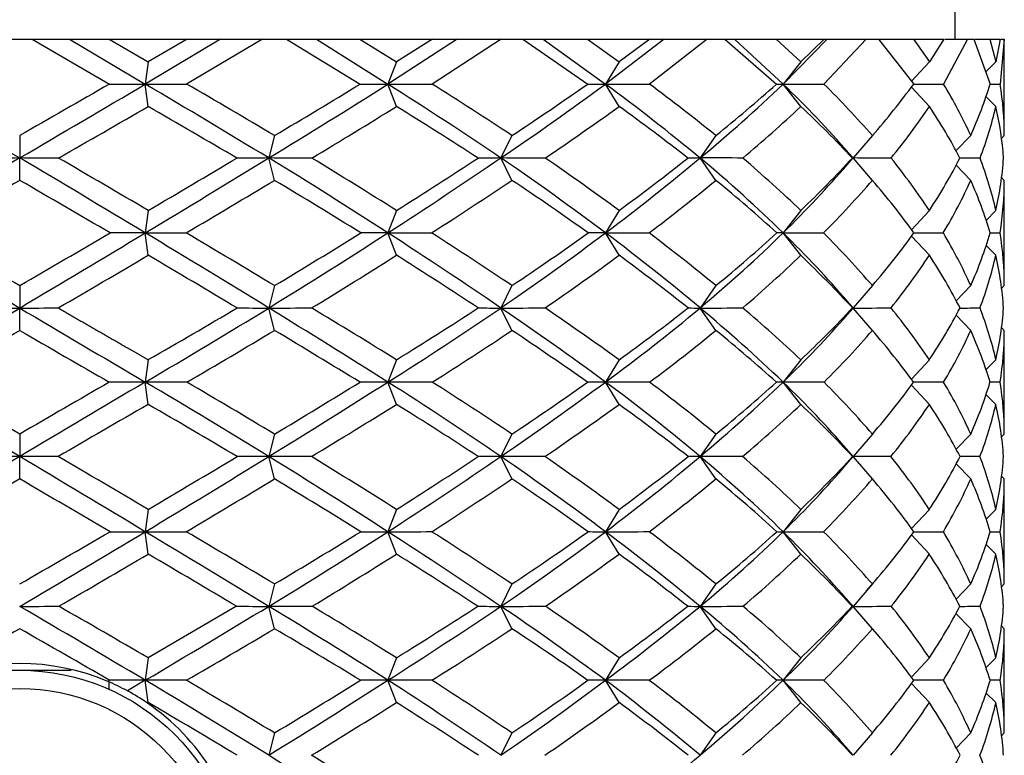
# Model space of a CAD drawing. Extents: x -539 to -24, y -15 to 287.
# Drawn here: x -372 to -350, y 45 to 62 of the extents above; entities that cross this region are included whole.
import ezdxf

# ---------------------------------------------------------------- set-up
doc = ezdxf.new("R2010")
doc.units = 0
for name, color, linetype in [('055010', 7, 'CONTINUOUS'), ('055088', 7, 'CONTINUOUS'), ('692004', 7, 'CONTINUOUS'), ('DEFAULT', 7, 'CONTINUOUS')]:
    doc.layers.add(name, color=color, linetype=linetype)

# ---------------------------------------------------------------- blocks, each defined once
blk = doc.blocks.new('SE3')
at = {"layer": '055010', "color": 7, "linetype": 'CONTINUOUS'}
for radius in [4.9, 4.493]:
    blk.add_circle((-372.075, 42.42), radius, dxfattribs=at)
at = {"layer": '055088', "color": 7, "linetype": 'CONTINUOUS'}
for p, q in [((-373.267, 47.32), (-370.922, 47.32)), ((-370.075, 46.893), (-370.075, 47.057))]:
    blk.add_line(p, q, dxfattribs=at)
at = {"layer": '692004', "color": 7, "linetype": 'CONTINUOUS'}
for p, q in [((-351.175, 61.42), (-351.175, 73.42)), ((-372.354, 61.42), (-371.796, 61.42)), ((-371.796, 61.42), (-370.963, 61.42)), ((-371.796, 61.42), (-370.067, 60.414)), ((-370.963, 61.42), (-370.078, 61.42)), ((-370.963, 61.42), (-369.268, 60.412)), ((-370.078, 61.42), (-368.333, 61.42)), ((-370.078, 61.42), (-369.203, 60.912)), ((-367.591, 61.42), (-369.268, 60.412)), ((-368.333, 61.42), (-369.203, 60.912)), ((-366.651, 61.42), (-368.344, 60.414)), ((-368.333, 61.42), (-367.591, 61.42)), ((-367.591, 61.42), (-366.651, 61.42)), ((-366.651, 61.42), (-366.112, 61.42)), ((-366.112, 61.42), (-365.444, 61.42)), ((-366.112, 61.42), (-364.465, 60.414)), ((-365.444, 61.42), (-364.475, 61.42)), ((-365.444, 61.42), (-363.847, 60.412)), ((-364.475, 61.42), (-362.85, 61.42)), ((-364.475, 61.42), (-363.656, 60.912)), ((-362.302, 61.42), (-363.847, 60.412)), ((-362.85, 61.42), (-363.656, 60.912)), ((-361.317, 61.42), (-362.859, 60.414)), ((-362.85, 61.42), (-362.302, 61.42)), ((-362.302, 61.42), (-361.317, 61.42)), ((-361.317, 61.42), (-360.834, 61.42)), ((-360.834, 61.42), (-360.376, 61.42)), ((-360.834, 61.42), (-359.382, 60.414)), ((-360.376, 61.42), (-359.391, 61.42)), ((-360.376, 61.42), (-358.986, 60.412)), ((-359.391, 61.42), (-357.995, 61.42)), ((-359.391, 61.42), (-358.682, 60.912)), ((-357.678, 61.42), (-358.986, 60.412)), ((-357.995, 61.42), (-358.682, 60.912)), ((-356.717, 61.42), (-358.003, 60.414)), ((-357.995, 61.42), (-357.678, 61.42)), ((-357.678, 61.42), (-356.717, 61.42)), ((-356.717, 61.42), (-356.322, 61.42)), ((-356.322, 61.42), (-356.106, 61.42)), ((-356.322, 61.42), (-355.164, 60.414)), ((-356.106, 61.42), (-355.171, 61.42)), ((-356.106, 61.42), (-355.018, 60.412)), ((-355.171, 61.42), (-354.099, 61.42)), ((-355.171, 61.42), (-354.621, 60.912)), ((-354.036, 61.42), (-355.018, 60.412)), ((-354.099, 61.42), (-354.621, 60.912)), ((-353.163, 61.42), (-354.106, 60.414)), ((-354.099, 61.42), (-354.036, 61.42)), ((-354.036, 61.42), (-353.163, 61.42)), ((-353.163, 61.42), (-352.884, 61.42)), ((-352.884, 61.42), (-352.102, 61.42)), ((-352.884, 61.42), (-352.098, 60.414)), ((-352.102, 61.42), (-351.429, 61.42)), ((-352.102, 61.42), (-351.749, 60.912)), ((-351.429, 61.42), (-351.749, 60.912)), ((-350.898, 61.42), (-351.433, 60.414)), ((-351.407, 61.42), (-350.898, 61.42)), ((-350.898, 61.42), (-350.754, 61.42)), ((-350.754, 61.42), (-350.393, 60.414)), ((-350.731, 61.42), (-350.395, 61.42)), ((-350.395, 61.42), (-350.166, 61.42)), ((-350.395, 61.42), (-350.263, 60.912)), ((-350.166, 61.42), (-350.263, 60.912)), ((-350.077, 61.42), (-350.167, 60.414)), ((-350.143, 61.42), (-350.077, 61.42)), ((-350.077, 61.42), (-350.075, 61.42)), ((-350.075, 59.262), (-350.075, 61.42)), ((-369.203, 60.912), (-369.268, 60.412)), ((-363.656, 60.912), (-363.847, 60.412)), ((-358.682, 60.912), (-358.986, 60.412)), ((-354.621, 60.912), (-355.018, 60.412)), ((-351.749, 60.912), (-352.149, 60.479)), ((-350.263, 60.912), (-350.49, 60.683)), ((-369.203, 59.912), (-369.268, 60.412)), ((-363.656, 59.912), (-363.847, 60.412)), ((-358.682, 59.912), (-358.986, 60.412)), ((-354.621, 59.912), (-355.018, 60.412)), ((-351.749, 59.912), (-352.15, 60.346)), ((-350.263, 59.912), (-350.486, 60.137)), ((-372.075, 59.262), (-372.075, 58.762)), ((-366.381, 59.262), (-366.51, 58.762)), ((-361.075, 59.262), (-361.325, 58.762)), ((-356.518, 59.262), (-356.872, 58.762)), ((-353.022, 59.262), (-353.455, 58.762)), ((-350.824, 59.262), (-351.154, 58.921)), ((-350.075, 59.262), (-350.139, 59.198)), ((-372.075, 58.262), (-372.075, 58.762)), ((-366.381, 58.262), (-366.51, 58.762)), ((-361.075, 58.262), (-361.325, 58.762)), ((-356.518, 58.262), (-356.872, 58.762)), ((-353.587, 58.608), (-353.455, 58.762)), ((-353.454, 58.763), (-353.555, 58.879)), ((-353.022, 58.262), (-353.455, 58.762)), ((-350.824, 58.262), (-351.152, 58.602)), ((-350.075, 58.262), (-350.138, 58.326)), ((-353.02, 58.26), (-353.03, 58.271)), ((-350.075, 55.911), (-350.075, 58.262)), ((-369.203, 57.589), (-369.268, 57.089)), ((-363.656, 57.589), (-363.847, 57.089)), ((-358.682, 57.589), (-358.986, 57.089)), ((-354.621, 57.589), (-355.018, 57.089)), ((-351.749, 57.589), (-352.146, 57.159)), ((-350.263, 57.589), (-350.483, 57.367)), ((-369.268, 57.089), (-370.055, 57.088)), ((-369.268, 57.089), (-368.356, 57.088)), ((-369.203, 56.589), (-369.268, 57.089)), ((-363.847, 57.089), (-364.454, 57.088)), ((-363.847, 57.089), (-362.871, 57.088)), ((-363.656, 56.589), (-363.847, 57.089)), ((-358.986, 57.089), (-359.372, 57.088)), ((-358.986, 57.089), (-358.012, 57.088)), ((-358.682, 56.589), (-358.986, 57.089)), ((-355.018, 57.089), (-355.156, 57.088)), ((-355.018, 57.089), (-354.113, 57.088)), ((-354.621, 56.589), (-355.018, 57.089)), ((-351.749, 56.589), (-352.146, 57.018)), ((-352.092, 57.089), (-351.437, 57.088)), ((-350.391, 57.089), (-350.168, 57.088)), ((-350.263, 56.589), (-350.483, 56.81)), ((-372.075, 55.911), (-372.075, 55.411)), ((-366.381, 55.911), (-366.51, 55.411)), ((-361.075, 55.911), (-361.325, 55.411)), ((-356.518, 55.911), (-356.872, 55.411)), ((-353.022, 55.911), (-353.454, 55.412)), ((-350.824, 55.911), (-351.151, 55.572)), ((-350.075, 55.911), (-350.138, 55.848)), ((-353.454, 55.412), (-353.592, 55.572)), ((-372.075, 54.911), (-372.075, 55.411)), ((-366.381, 54.911), (-366.51, 55.411)), ((-361.075, 54.911), (-361.325, 55.411)), ((-356.518, 54.911), (-356.872, 55.411)), ((-353.579, 55.266), (-353.454, 55.411)), ((-353.022, 54.911), (-353.454, 55.41)), ((-350.824, 54.911), (-351.153, 55.251)), ((-350.075, 54.911), (-350.139, 54.975)), ((-350.075, 52.594), (-350.075, 54.911)), ((-369.203, 54.257), (-369.268, 53.757)), ((-363.656, 54.257), (-363.847, 53.757)), ((-358.682, 54.257), (-358.986, 53.757)), ((-354.621, 54.257), (-355.018, 53.757)), ((-351.749, 54.257), (-352.151, 53.822)), ((-350.263, 54.257), (-350.487, 54.031)), ((-369.203, 53.257), (-369.268, 53.757)), ((-363.656, 53.257), (-363.847, 53.757)), ((-358.682, 53.257), (-358.986, 53.757)), ((-354.621, 53.257), (-355.018, 53.757)), ((-351.749, 53.257), (-352.15, 53.69)), ((-350.263, 53.257), (-350.486, 53.481)), ((-372.075, 52.594), (-372.075, 52.094)), ((-366.381, 52.594), (-366.51, 52.094)), ((-361.075, 52.594), (-361.325, 52.094)), ((-356.518, 52.594), (-356.872, 52.094)), ((-353.022, 52.594), (-353.454, 52.095)), ((-350.824, 52.594), (-351.152, 52.255)), ((-350.075, 52.594), (-350.138, 52.53)), ((-353.454, 52.094), (-353.598, 52.262)), ((-372.075, 51.594), (-372.075, 52.094)), ((-366.381, 51.594), (-366.51, 52.094)), ((-361.075, 51.594), (-361.325, 52.094)), ((-356.518, 51.594), (-356.872, 52.094)), ((-353.607, 51.915), (-353.453, 52.093)), ((-353.022, 51.594), (-353.454, 52.093)), ((-350.824, 51.594), (-351.15, 51.931)), ((-350.075, 51.594), (-350.134, 51.653)), ((-350.075, 49.247), (-350.075, 51.594)), ((-369.203, 50.914), (-369.268, 50.414)), ((-363.656, 50.914), (-363.847, 50.414)), ((-358.682, 50.914), (-358.986, 50.414)), ((-354.621, 50.914), (-355.018, 50.414)), ((-351.749, 50.914), (-352.145, 50.486)), ((-350.263, 50.914), (-350.481, 50.694)), ((-369.203, 49.914), (-369.268, 50.414)), ((-363.656, 49.914), (-363.847, 50.414)), ((-358.682, 49.914), (-358.986, 50.414)), ((-354.621, 49.914), (-355.018, 50.414)), ((-351.749, 49.914), (-352.147, 50.344)), ((-350.263, 49.914), (-350.484, 50.137)), ((-353.152, 49.097), (-352.993, 49.281)), ((-366.381, 49.247), (-366.51, 48.747)), ((-361.075, 49.247), (-361.325, 48.747)), ((-356.518, 49.247), (-356.872, 48.747)), ((-353.022, 49.247), (-353.455, 48.747)), ((-350.824, 49.247), (-351.153, 48.907)), ((-350.075, 49.247), (-350.139, 49.183)), ((-353.455, 48.748), (-353.538, 48.844)), ((-367.227, 48.749), (-369.203, 47.596)), ((-366.381, 48.247), (-366.51, 48.747)), ((-361.075, 48.247), (-361.325, 48.747)), ((-356.518, 48.247), (-356.872, 48.747)), ((-353.614, 48.563), (-353.455, 48.747)), ((-353.022, 48.247), (-353.455, 48.747)), ((-350.824, 48.247), (-351.155, 48.59)), ((-352.873, 48.075), (-353.013, 48.236)), ((-350.075, 48.247), (-350.14, 48.312)), ((-350.075, 45.92), (-350.075, 48.247)), ((-369.203, 47.596), (-369.268, 47.096)), ((-363.656, 47.596), (-363.847, 47.096)), ((-358.682, 47.596), (-358.986, 47.096)), ((-354.621, 47.596), (-355.018, 47.096)), ((-351.749, 47.596), (-352.149, 47.164)), ((-350.263, 47.596), (-350.485, 47.372)), ((-370.062, 47.095), (-370.105, 47.07)), ((-369.268, 47.096), (-369.666, 46.859)), ((-369.203, 46.596), (-369.268, 47.096)), ((-363.656, 46.596), (-363.847, 47.096)), ((-358.682, 46.596), (-358.986, 47.096)), ((-354.621, 46.596), (-355.018, 47.096)), ((-351.749, 46.596), (-352.147, 47.026)), ((-350.263, 46.596), (-350.484, 46.818)), ((-369.203, 46.596), (-369.22, 46.586)), ((-366.381, 45.92), (-366.51, 45.42)), ((-361.075, 45.92), (-361.325, 45.42)), ((-356.518, 45.92), (-356.872, 45.42)), ((-353.022, 45.92), (-353.454, 45.421)), ((-350.824, 45.92), (-351.151, 45.582)), ((-350.075, 45.92), (-350.138, 45.857)), ((-353.453, 45.42), (-353.615, 45.609))]:
    blk.add_line(p, q, dxfattribs=at)
for centre, radius, start, end in [((305.955, 1215.299), 1340.635, 239.479523, 239.61865), ((53.596, -680.595), 853.572, 119.758273, 119.913637), ((-1050.105, 1215.299), 1340.635, 300.38135, 300.520477), ((-369.257, 255.689), 195.277, 269.76242, 269.99672), ((-369.277, 319.888), 259.476, 270.00193, 270.20609), ((-497.178, -156.543), 251.854, 58.74663, 59.47782), ((-455.171, -89.845), 173.542, 59.227, 59.97842), ((-454.083, 203.113), 168.837, 301.24386, 302.30698), ((-507.516, 296.233), 275.816, 300.7773, 301.24159), ((-363.834, 178.973), 118.561, 269.69506, 269.99375), ((-363.853, 354.368), 293.956, 270.00113, 270.19362), ((-416.136, -22.262), 97.821, 55.92244, 57.68784), ((-406.698, -9.475), 82.5, 56.42649, 57.90159), ((-401.51, 118.217), 71.761, 304.05439, 306.33949), ((-411.913, 135.835), 91.912, 303.58127, 304.8576), ((-358.972, 110.3), 49.888, 269.5297, 269.9839), ((-358.989, 349.89), 289.478, 270.00048, 270.19511), ((-386.983, 22.368), 47.235, 50.3977, 53.6513), ((-383.327, 26.242), 42.532, 50.9276, 53.4588), ((-378.545, 85.001), 34.031, 309.5562, 313.7359), ((-381.74, 90.318), 40.007, 309.0808, 311.6274), ((-355.002, 68.085), 7.673, 268.7961, 269.8861), ((-355.017, 307.652), 247.24, 269.99976, 270.21112), ((-370.966, 43.754), 23.062, 40.9686, 46.2457), ((-369.12, 45.21), 21.368, 41.1193, 45.3597), ((-366.638, 71.145), 18.071, 318.8863, 323.5693), ((-352.207, 238.973), 178.561, 270.0343, 270.24843), ((-360.767, 54.751), 10.918, 24.4039, 31.2424), ((-350.751, 162.254), 101.842, 270.20107, 270.32898), ((-600.476, 460.393), 462.463, 299.71944, 300.00591), ((-578.098, -301.82), 417.716, 59.67989, 59.99419), ((-435.032, 175.118), 135.525, 300.84376, 301.78032), ((-427.493, -43.129), 121.214, 57.2016, 58.22043), ((-395.935, 111.579), 63.696, 303.98177, 305.79236), ((-390.37, 15.958), 54.186, 52.1783, 54.2106), ((-376.002, 82.694), 31.243, 310.0017, 313.1823), ((-371.919, 41.475), 25.282, 43.1356, 46.8255), ((-364.33, 68.358), 15.153, 320.7, 326.1231), ((-361.808, 53.158), 12.116, 27.5455, 33.8822), ((-358.394, 61.782), 8.343, 338.7696, 347.0481), ((-372.065, -199.91), 258.672, 90.00222, 90.19413), ((-372.085, -199.91), 258.672, 89.80587, 89.99778), ((-366.498, -117.732), 176.494, 90.00393, 90.23503), ((-366.518, -257.584), 316.346, 89.82447, 89.99867), ((-361.311, -33.07), 91.832, 90.00842, 90.32589), ((-361.329, -275.299), 334.061, 89.82919, 89.99929), ((-356.858, 31.385), 27.377, 90.03, 90.5974), ((-356.873, -248.308), 307.071, 89.82184, 89.99987), ((-353.453, -183.843), 242.605, 89.79956, 90.00064), ((-351.301, -99.176), 157.938, 89.75157, 89.91449), ((-953.368, 1038.418), 1142.018, 300.434161, 300.597593), ((-372.065, 399.752), 344.341, 269.85489, 269.99834), ((-372.085, 399.752), 344.341, 270.00166, 270.14511), ((209.218, 1038.418), 1142.018, 239.402407, 239.565839), ((-366.498, 289.923), 234.512, 269.82415, 269.99705), ((-366.517, 477.108), 421.697, 270.00099, 270.13113), ((-488.21, -143.489), 233.179, 57.76869, 58.53901), ((-474.775, -126.042), 211.79, 58.3542, 58.95498), ((-408.255, 124.229), 83.297, 302.21693, 304.29181), ((-411.333, 131.639), 90.891, 301.63837, 303.00043), ((-361.311, 177.052), 121.641, 269.75578, 269.99368), ((-361.329, 501.264), 445.853, 270.00053, 270.12752), ((-407.16, -11.861), 81.403, 53.7153, 55.73143), ((-404.207, -9.182), 78.083, 54.33581, 55.81658), ((-384.612, 88.696), 43.329, 306.2571, 309.8075), ((-385.804, 92.071), 46.535, 305.6499, 308.0224), ((-356.858, 91.389), 35.978, 269.5505, 269.9773), ((-356.873, 465.745), 410.334, 270.0001, 270.13292), ((-379.778, 27.87), 35.821, 46.2742, 50.2495), ((-378.224, 29.012), 34.56, 46.9252, 49.8084), ((-370.304, 69.764), 22.133, 313.6798, 319.0891), ((-370.605, 71.367), 23.414, 313.0511, 317.0461), ((-353.453, 380.069), 324.658, 269.99953, 270.14944), ((-364.83, 45.457), 15.765, 33.9305, 39.1585), ((-361.522, 60.839), 11.782, 326.0382, 332.5744), ((-351.302, 267.191), 211.78, 270.06413, 270.18503), ((-369.082, -274.934), 328.691, 90.03251, 90.17258), ((-369.479, -382.676), 436.433, 89.85034, 89.97237), ((-363.697, -145.973), 199.73, 90.04297, 90.22164), ((-364.067, -440.333), 494.09, 89.85942, 89.97448), ((-358.884, -30.34), 84.096, 90.07007, 90.34234), ((-359.201, -432.458), 486.215, 89.85836, 89.9747), ((-354.97, 41.072), 12.685, 90.2154, 90.8893), ((-355.212, -361.162), 414.919, 89.84677, 89.97311), ((-352.373, -245.551), 299.308, 89.81971, 89.94788), ((-350.876, -116.605), 170.362, 89.76129, 89.838), ((-372.065, -463.824), 515.918, 90.00111, 90.09652), ((-372.085, -463.824), 515.918, 89.90348, 89.99889), ((-366.498, -298.805), 350.899, 90.00196, 90.11704), ((-366.517, -580.349), 632.442, 89.912831, 89.99934), ((-361.311, -129.511), 181.605, 90.00421, 90.16272), ((-361.329, -617.155), 669.249, 89.915264, 89.999645), ((-356.858, -1.315), 53.409, 90.0152, 90.3003), ((-356.873, -564.38), 616.474, 89.911712, 89.999929), ((-353.453, -436.163), 488.257, 89.90079, 90.00031), ((-351.302, -266.86), 318.954, 89.87725, 89.95719), ((-369.257, 632.567), 582.153, 269.921392, 269.998911), ((-369.277, 827.069), 776.655, 270.000641, 270.068054), ((-363.834, 401.766), 351.352, 269.8988, 269.99792), ((-363.853, 933.153), 882.738, 270.000374, 270.063832), ((-358.973, 196.515), 146.1, 269.84301, 269.9946), ((-358.989, 922.392), 871.977, 270.000163, 270.064224), ((-355.003, 71.86), 21.445, 269.5885, 269.9598), ((-355.017, 797.668), 747.254, 269.999928, 270.069376), ((-352.207, 592.4), 541.986, 270.01182, 270.08146), ((-350.752, 361.587), 311.173, 270.06623, 270.10752), ((-372.087, 257.952), 209.205, 270.00337, 270.24216), ((-587.069, -319.818), 426.688, 59.30661, 59.74384), ((-589.064, 417.401), 430.623, 300.69131, 301.11905), ((-366.496, 191.831), 143.084, 269.70716, 269.99437), ((-366.52, 304.14), 255.392, 270.00219, 270.21916), ((-435.128, -64.865), 132.726, 57.51681, 58.86951), ((-427.348, 146.869), 118.266, 302.47495, 303.93553), ((-361.31, 123.495), 74.748, 269.59475, 269.98853), ((-361.331, 318.017), 269.27, 270.00141, 270.21343), ((-397.189, -4.502), 64.201, 53.48377, 56.03871), ((-389.85, 88.814), 51.893, 306.4946, 309.457), ((-356.857, 71.258), 22.511, 269.2608, 269.9613), ((-356.875, 295.866), 247.119, 270.00071, 270.22279), ((-377.463, 23.773), 32.369, 46.0986, 50.4947), ((-371.696, 64.455), 24.072, 313.8541, 319.267), ((-353.477, 48.62), 0.129, 80.2072, 88.4193), ((-353.455, 243.621), 194.874, 269.9998, 270.25088), ((-351.303, 175.281), 126.534, 270.10661, 270.31135), ((-3.547, -597.617), 743.608, 119.708901, 119.887606), ((-740.602, -597.617), 743.608, 60.112394, 60.291099), ((-522.409, 312.416), 306.806, 300.14178, 300.56768), ((-446.959, -88.163), 158.432, 58.61955, 59.42947), ((-418.921, 136.089), 105.177, 302.20665, 303.36603), ((-400.635, -11.812), 71.917, 54.99338, 56.62769), ((-386.728, 85.731), 48.142, 306.6265, 308.867), ((-378.571, 20.896), 35.134, 48.2165, 51.1214), ((-369.968, 63.135), 22.557, 314.6745, 318.6981), ((-365.77, 37.057), 16.962, 36.281, 41.2774), ((-360.848, 52.819), 11.017, 328.6975, 335.4833), ((-358.992, 44.534), 8.972, 16.5844, 24.4502), ((-372.075, 42.42), 5.05, 67.0375, 112.9625), ((-369.257, -203.272), 250.368, 90.00255, 90.18417), ((-369.277, -286.177), 333.273, 89.84038, 89.9985), ((-363.834, -104.513), 151.609, 90.00486, 90.2367), ((-363.853, -331.013), 378.109, 89.85014, 89.99913), ((-358.973, -16.364), 63.46, 90.01254, 90.366), ((-358.989, -325.764), 372.86, 89.84909, 89.99962), ((-355.003, 37.534), 9.562, 90.0909, 90.9467), ((-355.017, -271.837), 318.933, 89.83684, 90.00018), ((-352.207, -183.681), 230.777, 89.80818, 89.9725), ((-350.751, -84.917), 132.013, 89.74637, 89.84424), ((-372.075, 42.42), 5.05, 61.5116, 67.0375), ((-372.075, 42.42), 5.05, 55.5818, 61.5116), ((-372.075, 42.42), 5.05, 31.7911, 55.5818)]:
    blk.add_arc(centre, radius, start, end, dxfattribs=at)
for centre, major_axis, ratio, start_param, end_param in [((-372.075, 57.349), (21.729, 6.913), 0.497961, -0.418911, -0.327455), ((-372.075, 57.349), (-21.94, -2.846), 0.570674, 3.06771, 3.159162), ((-372.075, 62.063), (21.813, -5.349), 0.535129, 0.169572, 0.261373), ((-372.075, 56.849), (21.484, 12.762), 0.065894, 1.531674, 1.662574), ((-372.075, 56.849), (-21.484, 12.762), 0.065894, 4.620611, 4.751511), ((-372.075, 57.349), (21.984, -12.76), 0.06516, 1.477698, 1.569206), ((-372.075, 56.849), (21.491, 12.796), 0.049408, -1.469306, -1.338406), ((-372.075, 57.349), (21.991, 12.795), 0.048859, -1.468316, -1.376808), ((-372.075, 56.849), (21.385, -12.237), 0.181856, 1.281787, 1.412686), ((-372.075, 57.349), (21.89, -12.222), 0.179712, 1.278106, 1.369614), ((-372.075, 56.849), (21.403, 12.343), 0.165214, -1.273091, -1.142192), ((-372.075, 57.349), (21.908, 12.331), 0.163289, -1.269753, -1.178244), ((-372.075, 56.849), (21.24, -11.159), 0.299, 1.072121, 1.203021), ((-372.075, 57.349), (21.754, -11.12), 0.295063, 1.066002, 1.15751), ((-372.075, 56.849), (21.26, 11.352), 0.282223, -1.065865, -0.934965), ((-372.075, 57.349), (21.773, 11.317), 0.278577, -1.060095, -0.968586), ((-372.075, 56.849), (21.145, -9.368), 0.415265, 0.83644, 0.96734), ((-372.075, 57.349), (21.669, -9.294), 0.408818, 0.828081, 0.91959), ((-372.075, 57.349), (21.674, 9.61), 0.392909, -0.826975, -0.735467), ((-372.075, 57.349), (21.754, -6.422), 0.511116, 0.542448, 0.633957), ((-372.075, 57.349), (21.729, 6.913), 0.497961, -0.549811, -0.458303), ((-372.075, 57.349), (21.965, -2.156), 0.576265, 0.187399, 0.278907), ((-372.075, 57.349), (21.94, 2.846), 0.570674, 6.078403, 6.169911), ((-372.075, 56.849), (21.15, 9.678), 0.39894, -0.83506, -0.716155), ((-372.075, 56.349), (21.984, 12.76), 0.06516, 1.532995, 1.624937), ((-372.075, 56.349), (-21.984, 12.76), 0.06516, 4.658248, 4.75019), ((-372.075, 56.349), (21.991, 12.795), 0.048859, -1.429358, -1.337417), ((-372.075, 56.349), (21.89, -12.222), 0.179712, 1.317063, 1.409005), ((-372.075, 56.349), (21.908, 12.331), 0.163289, -1.230795, -1.138853), ((-372.075, 56.349), (21.754, -11.12), 0.295063, 1.10496, 1.196902), ((-372.075, 56.349), (21.773, 11.317), 0.278577, -1.021137, -0.929195), ((-372.075, 56.349), (21.669, -9.294), 0.408818, 0.867039, 0.958981), ((-372.075, 56.349), (21.674, 9.61), 0.392909, -0.788017, -0.696076), ((-372.075, 56.349), (21.754, -6.422), 0.511116, 0.581406, 0.673348), ((-372.075, 56.349), (21.729, 6.913), 0.497961, -0.510853, -0.418911), ((-372.075, 56.349), (21.965, -2.156), 0.576265, 0.226357, 0.318299), ((-372.075, 56.349), (21.94, 2.846), 0.570674, 6.117361, 6.209302), ((-372.075, 56.849), (-21.491, 12.796), 0.049408, 1.469306, 1.600206), ((-372.075, 57.349), (-21.991, 12.795), 0.048859, 1.507274, 1.599216), ((-372.075, 56.849), (21.491, 12.796), 0.049408, 4.682979, 4.813879), ((-372.075, 57.349), (21.991, 12.795), 0.048859, 4.683969, 4.775911), ((-372.075, 56.849), (21.484, -12.762), 0.065894, 1.348119, 1.479019), ((-372.075, 57.349), (21.984, -12.76), 0.06516, 1.346798, 1.43874), ((-372.075, 56.849), (21.403, 12.343), 0.165214, -1.403991, -1.273091), ((-372.075, 57.349), (21.908, 12.331), 0.163289, -1.400652, -1.308711), ((-372.075, 56.849), (21.385, -12.237), 0.181856, 1.150887, 1.281787), ((-372.075, 57.349), (21.89, -12.222), 0.179712, 1.147206, 1.239148), ((-372.075, 56.849), (21.26, 11.352), 0.282223, -1.196765, -1.065865), ((-372.075, 57.349), (21.773, 11.317), 0.278577, -1.190994, -1.099053), ((-372.075, 56.849), (21.24, -11.159), 0.299, 0.941222, 1.072121), ((-372.075, 57.349), (21.754, -11.12), 0.295063, 0.935102, 1.027044), ((-372.075, 56.849), (21.15, 9.678), 0.39894, -0.965959, -0.83506), ((-372.075, 57.349), (21.674, 9.61), 0.392909, -0.957875, -0.865933), ((-372.075, 56.849), (21.145, -9.368), 0.415265, 0.717846, 0.83644), ((-372.075, 57.349), (21.669, -9.294), 0.408818, 0.697181, 0.789123), ((-372.075, 57.349), (21.729, 6.913), 0.497961, -0.680711, -0.588769), ((-372.075, 57.349), (21.754, -6.422), 0.511116, 0.411549, 0.50349), ((-372.075, 57.349), (21.94, 2.846), 0.570674, -0.335682, -0.24374), ((-372.075, 57.349), (21.965, -2.156), 0.576265, 0.056499, 0.148441), ((-372.075, 56.349), (21.991, 12.795), 0.048859, -1.560018, -1.468316), ((-372.075, 56.349), (21.984, -12.76), 0.06516, 1.385995, 1.477698), ((-372.075, 56.349), (21.908, 12.331), 0.163289, -1.361455, -1.269753), ((-372.075, 56.349), (21.89, -12.222), 0.179712, 1.186403, 1.278106), ((-372.075, 56.349), (21.773, 11.317), 0.278577, -1.151797, -1.060095), ((-372.075, 56.349), (21.754, -11.12), 0.295063, 0.9743, 1.066002), ((-372.075, 56.349), (21.674, 9.61), 0.392909, -0.918677, -0.826975), ((-372.075, 56.349), (21.669, -9.294), 0.408818, 0.736379, 0.828081), ((-372.075, 56.349), (21.729, 6.913), 0.497961, -0.641513, -0.549811), ((-372.075, 56.349), (21.754, -6.422), 0.511116, 0.450746, 0.542448), ((-372.075, 56.349), (21.94, 2.846), 0.570674, -0.296485, -0.204783), ((-372.075, 56.349), (21.965, -2.156), 0.576265, 0.095697, 0.187399), ((-372.075, 56.849), (21.403, 12.343), 0.165214, -1.534918, -1.403991), ((-372.075, 57.349), (21.908, 12.331), 0.163289, -1.53158, -1.43985), ((-372.075, 57.349), (21.754, -6.422), 0.511116, 0.280566, 0.372351), ((-372.075, 57.349), (-21.965, 2.156), 0.576265, 3.067115, 3.158894), ((-372.075, 56.349), (-21.991, -12.795), 0.048859, 1.451217, 1.542377), ((-372.075, 56.349), (21.991, -12.795), 0.048859, -1.542377, -1.451217), ((-372.075, 56.349), (21.908, 12.331), 0.163289, -1.491812, -1.400652), ((-372.075, 56.349), (21.984, -12.76), 0.06516, 1.255638, 1.346798), ((-372.075, 56.349), (21.773, 11.317), 0.278577, -1.282154, -1.190994), ((-372.075, 56.349), (21.89, -12.222), 0.179712, 1.056046, 1.147206), ((-372.075, 56.349), (21.674, 9.61), 0.392909, -1.049035, -0.957875), ((-372.075, 56.349), (21.754, -11.12), 0.295063, 0.843942, 0.935102), ((-372.075, 56.349), (21.729, 6.913), 0.497961, -0.771871, -0.680711), ((-372.075, 56.349), (21.669, -9.294), 0.408818, 0.606022, 0.697181), ((-372.075, 56.349), (21.94, 2.846), 0.570674, -0.426842, -0.335682), ((-372.075, 56.349), (21.754, -6.422), 0.511116, 0.320389, 0.411549), ((-372.075, 56.349), (-21.965, 2.156), 0.576265, 3.106932, 3.198092), ((-372.075, 51.134), (-21.496, 12.82), 0.032932, -1.551158, -1.420258), ((-372.075, 51.634), (-21.996, 12.82), 0.032568, -1.551817, -1.460658), ((-372.075, 51.134), (21.496, 12.82), 0.032932, 1.420258, 1.551158), ((-372.075, 51.634), (21.996, 12.82), 0.032568, 1.460658, 1.551817), ((-372.075, 51.134), (21.42, -12.439), 0.148601, 1.395078, 1.525978), ((-372.075, 51.634), (21.924, -12.429), 0.146887, 1.39208, 1.48324), ((-372.075, 51.134), (21.474, 12.717), 0.082395, -1.357753, -1.226854), ((-372.075, 51.634), (21.976, 12.714), 0.081472, -1.3561, -1.26494), ((-372.075, 51.134), (21.281, -11.53), 0.265449, 1.190043, 1.320943), ((-372.075, 51.634), (21.793, -11.5), 0.262082, 1.184623, 1.275783), ((-372.075, 51.134), (21.365, 12.119), 0.198525, -1.159337, -1.028437), ((-372.075, 51.634), (21.872, 12.102), 0.196156, -1.155311, -1.064151), ((-372.075, 51.134), (21.159, -9.968), 0.382472, 0.963673, 1.094572), ((-372.075, 51.634), (21.681, -9.905), 0.376836, 0.955886, 1.047046), ((-372.075, 51.134), (21.22, 10.953), 0.315771, -0.946964, -0.816064), ((-372.075, 51.634), (21.736, 10.909), 0.311527, -0.940498, -0.849338), ((-372.075, 51.134), (21.182, -7.47), 0.49301, 0.708365, 0.826647), ((-372.075, 51.634), (21.708, -7.375), 0.484181, 0.686625, 0.777785), ((-372.075, 51.634), (21.669, 8.958), 0.424521, -0.697326, -0.606166), ((-372.075, 51.634), (21.911, -3.513), 0.563651, 0.351922, 0.443082), ((-372.075, 51.634), (21.782, 5.9), 0.523542, -0.402681, -0.311521), ((-372.075, 51.634), (-21.984, -1.448), 0.580332, 3.103391, 3.194551), ((-372.075, 50.634), (21.996, 12.82), 0.032568, 1.420918, 1.512757), ((-372.075, 50.634), (21.924, -12.429), 0.146887, 1.43114, 1.52298), ((-372.075, 50.634), (21.976, 12.714), 0.081472, -1.317039, -1.2252), ((-372.075, 50.634), (21.793, -11.5), 0.262082, 1.223683, 1.315523), ((-372.075, 50.634), (21.872, 12.102), 0.196156, -1.116251, -1.024411), ((-372.075, 50.634), (21.681, -9.905), 0.376836, 0.994946, 1.086786), ((-372.075, 50.634), (21.736, 10.909), 0.311527, -0.901438, -0.809598), ((-372.075, 50.634), (21.708, -7.375), 0.484181, 0.725685, 0.817525), ((-372.075, 50.634), (21.669, 8.958), 0.424521, -0.658266, -0.566426), ((-372.075, 50.634), (21.911, -3.513), 0.563651, 0.390983, 0.482822), ((-372.075, 50.634), (21.782, 5.9), 0.523542, -0.363621, -0.271781), ((-372.075, 50.634), (21.984, 1.448), 0.580332, 0.000859, 0.092698), ((-372.075, 51.134), (21.496, 12.82), 0.032932, 1.551158, 1.682057), ((-372.075, 51.134), (-21.496, 12.82), 0.032932, 4.601128, 4.732028), ((-372.075, 51.634), (21.996, -12.82), 0.032568, 1.458876, 1.550715), ((-372.075, 51.134), (21.474, 12.717), 0.082395, -1.488653, -1.357753), ((-372.075, 51.634), (21.976, 12.714), 0.081472, -1.486999, -1.39516), ((-372.075, 51.134), (21.42, -12.439), 0.148601, 1.264178, 1.395078), ((-372.075, 51.634), (21.924, -12.429), 0.146887, 1.26118, 1.35302), ((-372.075, 51.134), (21.365, 12.119), 0.198525, -1.290236, -1.159337), ((-372.075, 51.634), (21.872, 12.102), 0.196156, -1.286211, -1.194371), ((-372.075, 51.134), (21.281, -11.53), 0.265449, 1.059143, 1.190043), ((-372.075, 51.634), (21.793, -11.5), 0.262082, 1.053723, 1.145563), ((-372.075, 51.134), (21.22, 10.953), 0.315771, -1.077864, -0.946964), ((-372.075, 51.634), (21.736, 10.909), 0.311527, -1.071398, -0.979558), ((-372.075, 51.134), (21.159, -9.968), 0.382472, 0.832773, 0.963673), ((-372.075, 51.634), (21.681, -9.905), 0.376836, 0.824986, 0.916826), ((-372.075, 51.634), (21.669, 8.958), 0.424521, -0.828226, -0.736386), ((-372.075, 51.634), (21.708, -7.375), 0.484181, 0.555725, 0.647565), ((-372.075, 51.634), (21.782, 5.9), 0.523542, -0.533581, -0.441741), ((-372.075, 51.634), (21.911, -3.513), 0.563651, 0.221023, 0.312862), ((-372.075, 51.634), (21.984, 1.448), 0.580332, 6.114084, 6.205924), ((-372.075, 51.134), (21.144, 9.037), 0.431404, -0.836831, -0.719663), ((-372.075, 50.634), (21.996, 12.82), 0.032568, 1.551817, 1.643705), ((-372.075, 50.634), (-21.996, 12.82), 0.032568, 4.639481, 4.731368), ((-372.075, 50.634), (21.976, 12.714), 0.081472, -1.447987, -1.3561), ((-372.075, 50.634), (21.924, -12.429), 0.146887, 1.300193, 1.39208), ((-372.075, 50.634), (21.872, 12.102), 0.196156, -1.247198, -1.155311), ((-372.075, 50.634), (21.793, -11.5), 0.262082, 1.092736, 1.184623), ((-372.075, 50.634), (21.736, 10.909), 0.311527, -1.032385, -0.940498), ((-372.075, 50.634), (21.681, -9.905), 0.376836, 0.863999, 0.955886), ((-372.075, 50.634), (21.669, 8.958), 0.424521, -0.789213, -0.697326), ((-372.075, 50.634), (21.708, -7.375), 0.484181, 0.594738, 0.686625), ((-372.075, 50.634), (21.782, 5.9), 0.523542, -0.494568, -0.402681), ((-372.075, 50.634), (21.911, -3.513), 0.563651, 0.260035, 0.351922), ((-372.075, 50.634), (21.984, 1.448), 0.580332, 6.153097, 6.244984), ((-372.075, 51.634), (21.976, 12.714), 0.081472, 4.665286, 4.757174), ((-372.075, 51.134), (21.474, 12.717), 0.082395, 4.663633, 4.794532), ((-372.075, 51.134), (21.496, -12.82), 0.032932, 1.328636, 1.459535), ((-372.075, 51.634), (21.996, -12.82), 0.032568, 1.327976, 1.419863), ((-372.075, 51.134), (21.365, 12.119), 0.198525, -1.421136, -1.290236), ((-372.075, 51.634), (21.872, 12.102), 0.196156, -1.41711, -1.325223), ((-372.075, 51.134), (21.42, -12.439), 0.148601, 1.133278, 1.264178), ((-372.075, 51.634), (21.924, -12.429), 0.146887, 1.130281, 1.222168), ((-372.075, 51.134), (21.22, 10.953), 0.315771, -1.208763, -1.077864), ((-372.075, 51.634), (21.736, 10.909), 0.311527, -1.202297, -1.11041), ((-372.075, 51.134), (21.281, -11.53), 0.265449, 0.928244, 1.059143), ((-372.075, 51.634), (21.793, -11.5), 0.262082, 0.922823, 1.014711), ((-372.075, 51.134), (21.144, 9.037), 0.431404, -0.967731, -0.836831), ((-372.075, 51.634), (21.669, 8.958), 0.424521, -0.959125, -0.867238), ((-372.075, 51.134), (21.159, -9.968), 0.382472, 0.709242, 0.832773), ((-372.075, 51.634), (21.681, -9.905), 0.376836, 0.694087, 0.785974), ((-372.075, 51.634), (21.782, 5.9), 0.523542, -0.66448, -0.572593), ((-372.075, 51.634), (21.708, -7.375), 0.484181, 0.424826, 0.516713), ((-372.075, 51.634), (21.984, 1.448), 0.580332, -0.300001, -0.208113), ((-372.075, 51.634), (21.911, -3.513), 0.563651, 0.090123, 0.18201), ((-372.075, 50.634), (21.976, 12.714), 0.081472, 4.704928, 4.796186), ((-372.075, 50.634), (21.996, -12.82), 0.032568, 1.367618, 1.458876), ((-372.075, 50.634), (21.872, 12.102), 0.196156, -1.377468, -1.286211), ((-372.075, 50.634), (21.924, -12.429), 0.146887, 1.169923, 1.26118), ((-372.075, 50.634), (21.736, 10.909), 0.311527, -1.162655, -1.071398), ((-372.075, 50.634), (21.793, -11.5), 0.262082, 0.962465, 1.053723), ((-372.075, 50.634), (21.669, 8.958), 0.424521, -0.919483, -0.828226), ((-372.075, 50.634), (21.681, -9.905), 0.376836, 0.733728, 0.824986), ((-372.075, 50.634), (21.782, 5.9), 0.523542, -0.624838, -0.533581), ((-372.075, 50.634), (21.708, -7.375), 0.484181, 0.464468, 0.555725), ((-372.075, 50.634), (21.984, 1.448), 0.580332, -0.260359, -0.169101), ((-372.075, 50.634), (21.911, -3.513), 0.563651, 0.129765, 0.221023), ((-372.075, 45.92), (-21.953, 12.593), 0.114143, 4.646872, 4.73813), ((-372.075, 45.92), (21.833, -11.826), 0.229096, 1.301556, 1.392814), ((-372.075, 45.92), (21.953, 12.593), 0.114143, -1.24348, -1.152222), ((-372.075, 45.92), (21.704, -10.441), 0.344332, 1.080447, 1.171705), ((-372.075, 45.92), (21.833, 11.826), 0.229096, -1.039757, -0.948499), ((-372.075, 45.92), (21.68, -8.217), 0.455106, 0.825301, 0.916559), ((-372.075, 45.92), (21.704, 10.441), 0.344332, -0.818648, -0.72739), ((-372.075, 45.92), (21.846, -4.766), 0.545758, 0.511216, 0.602474), ((-372.075, 45.92), (21.68, 8.217), 0.455106, -0.563502, -0.472244), ((-372.075, 45.92), (22, 0), 0.583631, 0.1309, 0.222157), ((-372.075, 45.92), (21.846, 4.766), 0.545758, -0.249416, -0.158159), ((-372.075, 44.92), (21.846, 4.766), 0.545758, -0.210129, -0.118195), ((-372.075, 45.42), (21.451, -12.599), 0.115452, 1.376702, 1.507602), ((-372.075, 45.92), (21.953, -12.593), 0.114143, 1.37438, 1.465992), ((-372.075, 45.42), (21.451, 12.599), 0.115452, -1.376702, -1.245803), ((-372.075, 45.92), (21.953, 12.593), 0.114143, -1.37438, -1.282768), ((-372.075, 45.42), (21.324, -11.849), 0.231943, 1.175377, 1.306277), ((-372.075, 45.92), (21.833, -11.826), 0.229096, 1.170656, 1.262269), ((-372.075, 45.42), (21.324, 11.849), 0.231943, -1.175377, -1.044477), ((-372.075, 45.92), (21.833, 11.826), 0.229096, -1.170656, -1.079044), ((-372.075, 45.42), (21.185, -10.494), 0.349236, 0.956693, 1.087592), ((-372.075, 45.92), (21.704, -10.441), 0.344332, 0.949548, 1.04116), ((-372.075, 45.42), (21.185, 10.494), 0.349236, -0.956693, -0.825793), ((-372.075, 45.92), (21.704, 10.441), 0.344332, -0.949548, -0.857935), ((-372.075, 45.42), (21.153, -8.305), 0.462925, 0.717856, 0.83428), ((-372.075, 45.92), (21.68, -8.217), 0.455106, 0.694401, 0.786014), ((-372.075, 45.92), (21.68, 8.217), 0.455106, -0.694401, -0.602789), ((-372.075, 45.92), (21.846, -4.766), 0.545758, 0.380316, 0.471929), ((-372.075, 45.92), (21.846, 4.766), 0.545758, -0.380316, -0.288704), ((-372.075, 45.92), (-22, 0), 0.583631, 3.141593, 3.233205), ((-372.075, 44.92), (21.953, -12.593), 0.114143, 1.413331, 1.50528), ((-372.075, 44.92), (21.953, 12.593), 0.114143, -1.335429, -1.24348), ((-372.075, 44.92), (21.833, -11.826), 0.229096, 1.209607, 1.301556), ((-372.075, 44.92), (21.833, 11.826), 0.229096, -1.131705, -1.039757), ((-372.075, 44.92), (21.704, -10.441), 0.344332, 0.988499, 1.080447), ((-372.075, 44.92), (21.704, 10.441), 0.344332, -0.910597, -0.818648), ((-372.075, 44.92), (21.68, -8.217), 0.455106, 0.733352, 0.825301), ((-372.075, 44.92), (21.68, 8.217), 0.455106, -0.65545, -0.563502), ((-372.075, 44.92), (21.846, -4.766), 0.545758, 0.419267, 0.511216), ((-372.075, 44.92), (21.846, 4.766), 0.545758, -0.341365, -0.249416), ((-372.075, 44.92), (22, 0), 0.583631, 0.038951, 0.1309), ((-372.075, 45.42), (21.451, -12.599), 0.115452, 1.245803, 1.376702), ((-372.075, 45.92), (21.953, -12.593), 0.114143, 1.24348, 1.335429), ((-372.075, 45.42), (21.185, 10.494), 0.349236, -1.087592, -0.956693), ((-372.075, 45.92), (21.846, 4.766), 0.545758, -0.511216, -0.419267), ((-372.075, 45.92), (21.846, -4.766), 0.545758, 0.249416, 0.341365)]:
    blk.add_ellipse(centre, major_axis=major_axis, ratio=ratio, start_param=start_param, end_param=end_param, dxfattribs=at)
for points, knots in [([(-353.454, 58.762), (-353.455, 58.762), (-353.455, 58.762), (-353.455, 58.762), (-353.456, 58.762), (-353.458, 58.762), (-353.46, 58.762), (-353.463, 58.761), (-353.466, 58.761), (-353.47, 58.761)], [0.271955, 0.271955, 0.271955, 0.271955, 0.3610402, 0.3610402, 0.3610402, 0.6804798, 0.6804798, 0.6804798, 1, 1, 1, 1]), ([(-353.454, 55.411), (-353.454, 55.411), (-353.454, 55.411), (-353.454, 55.411), (-353.455, 55.411), (-353.456, 55.411), (-353.459, 55.411), (-353.461, 55.412), (-353.464, 55.412), (-353.468, 55.412)], [0.2502513, 0.2502513, 0.2502513, 0.2502513, 0.3623682, 0.3623682, 0.3623682, 0.6811443, 0.6811443, 0.6811443, 1, 1, 1, 1]), ([(-353.453, 52.094), (-353.453, 52.094), (-353.454, 52.094), (-353.454, 52.094), (-353.454, 52.094), (-353.455, 52.094), (-353.458, 52.093), (-353.46, 52.093), (-353.463, 52.093), (-353.466, 52.093)], [0.2794483, 0.2794483, 0.2794483, 0.2794483, 0.3633149, 0.3633149, 0.3633149, 0.6816181, 0.6816181, 0.6816181, 1, 1, 1, 1])]:
    blk.add_open_spline(points, degree=3, knots=knots, dxfattribs=at)
blk.add_rational_spline([(-371.213, 55.412), (-370.41, 54.949), (-369.612, 54.491), (-369.407, 54.374), (-369.203, 54.257)], [0.993144096442, 0.995902349827, 1, 0.998947588512, 0.997983527858], degree=2, knots=[0, 0, 0, 0.795651, 0.795651, 1, 1, 1], dxfattribs=at)

msp = doc.modelspace()

# ---------------------------------------------------------------- block references
at = {"layer": 'DEFAULT'}
msp.add_blockref('SE3', (0, 0), dxfattribs=at)

doc.saveas('drawing.dxf')
